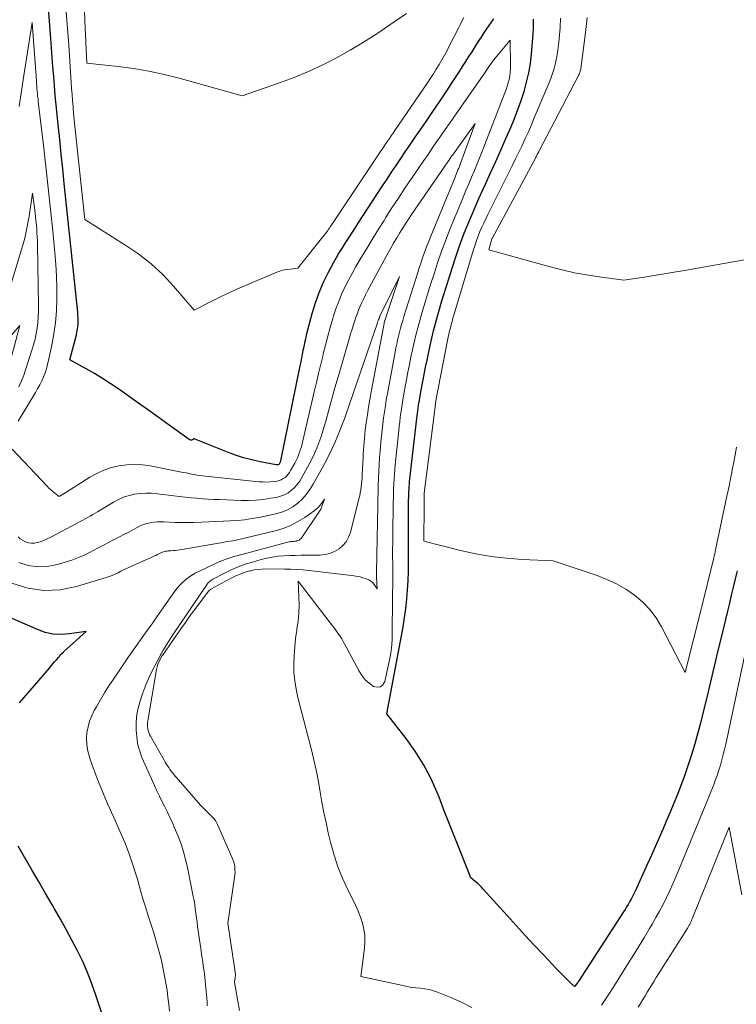
# Model space of a CAD drawing. Units: feet. Extents: x 1156672 to 1159172, y 7061370 to 7068870.
# Drawn here: x 1156807 to 1156867, y 7062189 to 7062271 of the extents above; entities that cross this region are included whole.
import ezdxf

# ---------------------------------------------------------------- set-up
doc = ezdxf.new("R2010")
doc.units = ezdxf.units.FT
doc.header["$MEASUREMENT"] = 0
doc.layers.add('Level 44', color=7, linetype='Continuous', lineweight=0)
doc.layers.add('Level 45', color=7, linetype='Continuous', lineweight=0)

msp = doc.modelspace()

# ---------------------------------------------------------------- linework, layer by layer
at = {"layer": 'Level 44', "color": 32, "linetype": 'Continuous', "lineweight": 30, "flags": 128}
for points, elevation in [([(1156846.88, 7062271.13), (1156846.11, 7062270), (1156845.85, 7062269.59), (1156845.58, 7062269.19), (1156845.32, 7062268.78), (1156845.06, 7062268.37), (1156844.8, 7062267.96), (1156844.54, 7062267.55), (1156844.27, 7062267.14), (1156844.01, 7062266.73), (1156843.45, 7062265.87), (1156842.9, 7062265.03), (1156842.34, 7062264.19), (1156841.78, 7062263.36), (1156841.22, 7062262.53), (1156840.64, 7062261.69), (1156840.25, 7062261.13), (1156839.86, 7062260.56), (1156839.47, 7062259.99), (1156839.09, 7062259.43), (1156838.7, 7062258.86), (1156838.32, 7062258.29), (1156837.94, 7062257.72), (1156837.56, 7062257.14), (1156835.53, 7062254.02), (1156835.27, 7062253.61), (1156835, 7062253.2), (1156834.73, 7062252.79), (1156834.46, 7062252.38), (1156834.2, 7062251.96), (1156833.94, 7062251.54), (1156833.7, 7062251.12), (1156833.46, 7062250.69), (1156833.04, 7062249.9), (1156832.63, 7062249.07), (1156832.26, 7062248.21), (1156831.95, 7062247.33), (1156831.68, 7062246.44), (1156831.21, 7062244.64), (1156831.13, 7062244.32), (1156831.06, 7062244.01), (1156830.99, 7062243.69), (1156830.93, 7062243.37), (1156830.86, 7062243.05), (1156830.8, 7062242.73), (1156830.74, 7062242.41), (1156830.68, 7062242.09), (1156829.06, 7062234.15), (1156829.03, 7062234.04), (1156828.94, 7062233.86), (1156828.87, 7062233.81), (1156828.77, 7062233.79), (1156828.75, 7062233.79), (1156828.74, 7062233.79), (1156828.72, 7062233.79), (1156828.7, 7062233.8), (1156827.34, 7062234.05), (1156826.64, 7062234.21), (1156825.95, 7062234.38), (1156825.28, 7062234.6), (1156824.61, 7062234.85), (1156821.81, 7062235.98), (1156821.67, 7062235.9), (1156821.6, 7062235.88), (1156821.53, 7062235.87), (1156821.46, 7062235.89), (1156821.4, 7062235.92), (1156819.72, 7062237.13), (1156818.81, 7062237.78), (1156817.91, 7062238.43), (1156817, 7062239.08), (1156816.09, 7062239.72), (1156815.44, 7062240.18), (1156814.79, 7062240.62), (1156814.14, 7062241.04), (1156813.47, 7062241.45), (1156812.78, 7062241.84), (1156811.41, 7062242.59), (1156811.96, 7062244.68), (1156812.01, 7062244.91), (1156812.06, 7062245.15), (1156812.09, 7062245.38), (1156812.1, 7062245.62), (1156812.11, 7062245.86), (1156812.11, 7062246.1), (1156812.09, 7062246.34), (1156812.07, 7062246.58), (1156810.95, 7062257.34), (1156810.82, 7062258.57), (1156810.69, 7062259.8), (1156810.57, 7062261.03), (1156810.44, 7062262.26), (1156810.35, 7062263.13), (1156810.28, 7062263.92), (1156810.2, 7062264.72), (1156810.13, 7062265.51), (1156810.07, 7062266.31), (1156810, 7062267.1), (1156809.94, 7062267.9), (1156809.88, 7062268.7), (1156809.82, 7062269.49), (1156809, 7062280.43)], 2240), ([(1156867.27, 7062224.94), (1156867.12, 7062224.26), (1156866.96, 7062223.58), (1156866.79, 7062222.9), (1156866.63, 7062222.22), (1156866.46, 7062221.55), (1156866.3, 7062220.87), (1156865.99, 7062219.59), (1156865.67, 7062218.28), (1156865.36, 7062216.96), (1156865.04, 7062215.65), (1156864.73, 7062214.33), (1156864.47, 7062213.24), (1156864.24, 7062212.31), (1156863.99, 7062211.38), (1156863.73, 7062210.45), (1156863.45, 7062209.53), (1156863.35, 7062209.21), (1156863.1, 7062208.45), (1156862.84, 7062207.7), (1156862.57, 7062206.96), (1156862.28, 7062206.22), (1156861.98, 7062205.48), (1156861.68, 7062204.75), (1156861.37, 7062204.03), (1156861.06, 7062203.3), (1156860.75, 7062202.58), (1156860.43, 7062201.85), (1156860.11, 7062201.13), (1156859.78, 7062200.42), (1156858.73, 7062198.13), (1156858.63, 7062197.9), (1156858.52, 7062197.68), (1156858.4, 7062197.46), (1156858.28, 7062197.24), (1156858.16, 7062197.02), (1156858.03, 7062196.81), (1156857.9, 7062196.6), (1156857.77, 7062196.39), (1156853.97, 7062190.54), (1156853.96, 7062190.52), (1156853.95, 7062190.51), (1156853.94, 7062190.49), (1156853.92, 7062190.47), (1156853.88, 7062190.41), (1156853.87, 7062190.39), (1156853.86, 7062190.38), (1156853.84, 7062190.36), (1156853.83, 7062190.35), (1156853.66, 7062190.15), (1156853.58, 7062190.21), (1156853.54, 7062190.25), (1156853.51, 7062190.28), (1156853.47, 7062190.31), (1156853.43, 7062190.35), (1156853.06, 7062190.73), (1156852.84, 7062190.95), (1156852.61, 7062191.18), (1156852.39, 7062191.4), (1156852.17, 7062191.63), (1156851.06, 7062192.79), (1156850.29, 7062193.61), (1156849.53, 7062194.43), (1156848.77, 7062195.25), (1156848.02, 7062196.08), (1156846.03, 7062198.29), (1156845.87, 7062198.47), (1156845.7, 7062198.63), (1156845.53, 7062198.79), (1156845.35, 7062198.94), (1156844.99, 7062199.24), (1156844.1, 7062201.49), (1156843.65, 7062202.61), (1156843.21, 7062203.74), (1156842.76, 7062204.86), (1156842.32, 7062205.99), (1156842.16, 7062206.38), (1156841.63, 7062207.58), (1156841.03, 7062208.73), (1156840.33, 7062209.84), (1156839.58, 7062210.9), (1156837.96, 7062212.98), (1156839.19, 7062219.49), (1156839.32, 7062220.25), (1156839.44, 7062221.02), (1156839.54, 7062221.79), (1156839.62, 7062222.56), (1156839.69, 7062223.33), (1156839.73, 7062224.1), (1156839.76, 7062224.88), (1156839.77, 7062225.65), (1156839.76, 7062227.39), (1156839.76, 7062228.04), (1156839.76, 7062228.69), (1156839.77, 7062229.35), (1156839.77, 7062230), (1156839.78, 7062230.87), (1156839.79, 7062231.09), (1156839.79, 7062231.31), (1156839.8, 7062231.53), (1156839.81, 7062231.75), (1156839.83, 7062231.97), (1156839.84, 7062232.19), (1156839.86, 7062232.4), (1156839.89, 7062232.62), (1156840.46, 7062237.67), (1156840.49, 7062237.89), (1156840.51, 7062238.11), (1156840.54, 7062238.33), (1156840.57, 7062238.55), (1156840.61, 7062238.77), (1156840.64, 7062238.99), (1156840.68, 7062239.2), (1156840.72, 7062239.42), (1156840.85, 7062240.18), (1156840.97, 7062240.78), (1156841.08, 7062241.37), (1156841.2, 7062241.97), (1156841.33, 7062242.56), (1156841.59, 7062243.78), (1156841.73, 7062244.4), (1156841.87, 7062245.01), (1156842.03, 7062245.62), (1156842.19, 7062246.23), (1156842.36, 7062246.84), (1156842.54, 7062247.45), (1156842.72, 7062248.05), (1156842.91, 7062248.66), (1156843.64, 7062250.95), (1156843.89, 7062251.7), (1156844.15, 7062252.45), (1156844.43, 7062253.19), (1156844.72, 7062253.92), (1156845.03, 7062254.65), (1156845.34, 7062255.37), (1156845.66, 7062256.1), (1156845.99, 7062256.81), (1156846.2, 7062257.28), (1156846.64, 7062258.23), (1156847.07, 7062259.19), (1156847.5, 7062260.14), (1156847.92, 7062261.1), (1156848.32, 7062262.04), (1156848.63, 7062262.78), (1156848.92, 7062263.53), (1156849.19, 7062264.29), (1156849.44, 7062265.05), (1156849.65, 7062265.83), (1156849.84, 7062266.61), (1156849.97, 7062267.4), (1156850.07, 7062268.2), (1156850.15, 7062269.16), (1156850.18, 7062269.53), (1156850.21, 7062269.91), (1156850.22, 7062270.28), (1156850.23, 7062270.66), (1156850.23, 7062270.81), (1156850.23, 7062271.11)], 2240), ([(1156807.21, 7062213.9), (1156809.7, 7062216.8), (1156809.84, 7062216.97), (1156809.99, 7062217.15), (1156810.14, 7062217.32), (1156810.29, 7062217.49), (1156810.48, 7062217.71), (1156810.54, 7062217.77), (1156810.59, 7062217.83), (1156810.64, 7062217.89), (1156810.7, 7062217.95), (1156810.75, 7062218), (1156810.81, 7062218.06), (1156810.87, 7062218.12), (1156810.92, 7062218.17), (1156812.78, 7062219.87), (1156811.39, 7062219.66), (1156810.7, 7062219.61), (1156810.02, 7062219.64), (1156809.36, 7062219.78), (1156808.7, 7062220.01), (1156802.36, 7062222.77)], 2230), ([(1156815.07, 7062184.97), (1156813.6, 7062189.43), (1156813.26, 7062190.38), (1156812.9, 7062191.31), (1156812.49, 7062192.23), (1156812.05, 7062193.13), (1156811.58, 7062194.02), (1156811.1, 7062194.91), (1156810.62, 7062195.79), (1156810.12, 7062196.66), (1156809.91, 7062197.03), (1156809.35, 7062197.99), (1156808.8, 7062198.96), (1156808.24, 7062199.92), (1156807.68, 7062200.88), (1156807.63, 7062200.97), (1156807.09, 7062201.88)], 2230)]:
    msp.add_lwpolyline(points, dxfattribs=dict(at, elevation=elevation))
at = {"layer": 'Level 45', "color": 32, "linetype": 'Continuous', "lineweight": 0, "flags": 128}
for points, elevation in [([(1156844.39, 7062271.24), (1156844.24, 7062270.93), (1156844.09, 7062270.63), (1156843.94, 7062270.33), (1156843.2, 7062268.88), (1156842.99, 7062268.48), (1156842.77, 7062268.08), (1156842.55, 7062267.69), (1156842.33, 7062267.3), (1156842.09, 7062266.91), (1156841.85, 7062266.53), (1156841.61, 7062266.15), (1156841.36, 7062265.78), (1156838.62, 7062261.78), (1156838.47, 7062261.56), (1156838.32, 7062261.34), (1156838.17, 7062261.12), (1156838.02, 7062260.9), (1156837.87, 7062260.68), (1156837.72, 7062260.46), (1156837.57, 7062260.23), (1156837.42, 7062260.01), (1156833.28, 7062253.82), (1156833.22, 7062253.72), (1156833.15, 7062253.62), (1156833.08, 7062253.52), (1156833, 7062253.41), (1156832.93, 7062253.31), (1156832.86, 7062253.21), (1156832.78, 7062253.12), (1156832.71, 7062253.02), (1156830.51, 7062250.26), (1156829.86, 7062250.19), (1156829.54, 7062250.15), (1156829.22, 7062250.08), (1156828.91, 7062249.98), (1156828.6, 7062249.87), (1156826.13, 7062248.82), (1156825.4, 7062248.51), (1156824.67, 7062248.18), (1156823.96, 7062247.83), (1156823.25, 7062247.48), (1156821.83, 7062246.75), (1156820.1, 7062248.76), (1156819.19, 7062249.72), (1156818.23, 7062250.61), (1156817.2, 7062251.42), (1156816.11, 7062252.17), (1156812.66, 7062254.33), (1156811.89, 7062261.61), (1156811.84, 7062262.13), (1156811.78, 7062262.66), (1156811.73, 7062263.19), (1156811.69, 7062263.72), (1156811.68, 7062263.78), (1156811.64, 7062264.28), (1156811.6, 7062264.78), (1156811.56, 7062265.29), (1156811.53, 7062265.79), (1156811.42, 7062267.55), (1156811.33, 7062268.94), (1156811.23, 7062270.32), (1156811.12, 7062271.71)], 2242), ([(1156839.59, 7062271.58), (1156838.19, 7062270.61), (1156837.11, 7062269.88), (1156836.01, 7062269.17), (1156834.89, 7062268.51), (1156833.75, 7062267.86), (1156832.59, 7062267.27), (1156831.4, 7062266.72), (1156830.2, 7062266.22), (1156828.97, 7062265.77), (1156825.83, 7062264.69), (1156820.58, 7062266.15), (1156819.32, 7062266.47), (1156818.04, 7062266.75), (1156816.75, 7062266.96), (1156815.45, 7062267.13), (1156812.85, 7062267.41), (1156812.68, 7062270.97), (1156812.63, 7062271.88)], 2244), ([(1156867.23, 7062235.27), (1156867.11, 7062234.65), (1156866.99, 7062234.03), (1156866.87, 7062233.4), (1156866.83, 7062233.15), (1156866.73, 7062232.65), (1156866.64, 7062232.16), (1156866.53, 7062231.66), (1156866.43, 7062231.17), (1156865.48, 7062226.69), (1156865.44, 7062226.52), (1156865.4, 7062226.35), (1156865.36, 7062226.19), (1156865.32, 7062226.02), (1156864.33, 7062221.96), (1156864.31, 7062221.9), (1156864.29, 7062221.84), (1156864.28, 7062221.78), (1156864.26, 7062221.72), (1156862.92, 7062216.43), (1156860.96, 7062220.24), (1156860.5, 7062220.99), (1156859.98, 7062221.7), (1156859.37, 7062222.32), (1156858.69, 7062222.9), (1156857.95, 7062223.39), (1156857.19, 7062223.84), (1156856.38, 7062224.21), (1156855.55, 7062224.54), (1156851.87, 7062225.78), (1156849.27, 7062225.89), (1156847.97, 7062225.98), (1156846.68, 7062226.13), (1156845.4, 7062226.36), (1156844.13, 7062226.64), (1156841.06, 7062227.42), (1156841.07, 7062230.36), (1156841.07, 7062230.5), (1156841.07, 7062230.64), (1156841.07, 7062230.78), (1156841.07, 7062230.92), (1156841.07, 7062231.14), (1156841.07, 7062231.17), (1156841.07, 7062231.19), (1156841.07, 7062231.21), (1156841.08, 7062231.24), (1156841.08, 7062231.33), (1156841.08, 7062231.35), (1156841.09, 7062231.38), (1156841.09, 7062231.4), (1156841.09, 7062231.42), (1156841.99, 7062238.65), (1156842, 7062238.73), (1156842.01, 7062238.81), (1156842.02, 7062238.88), (1156842.03, 7062238.96), (1156842.04, 7062239.03), (1156842.05, 7062239.11), (1156842.06, 7062239.18), (1156842.08, 7062239.26), (1156842.12, 7062239.52), (1156842.16, 7062239.72), (1156842.2, 7062239.93), (1156842.24, 7062240.14), (1156842.28, 7062240.34), (1156843.04, 7062244.22), (1156843.09, 7062244.48), (1156843.15, 7062244.75), (1156843.21, 7062245.02), (1156843.28, 7062245.28), (1156843.34, 7062245.55), (1156843.42, 7062245.81), (1156843.49, 7062246.08), (1156843.57, 7062246.34), (1156845.22, 7062251.83), (1156845.34, 7062252.2), (1156845.47, 7062252.58), (1156845.6, 7062252.95), (1156845.75, 7062253.32), (1156845.9, 7062253.68), (1156846.06, 7062254.04), (1156846.23, 7062254.4), (1156846.4, 7062254.76), (1156848.16, 7062258.27), (1156848.44, 7062258.83), (1156848.72, 7062259.4), (1156849, 7062259.96), (1156849.27, 7062260.53), (1156849.54, 7062261.1), (1156849.8, 7062261.67), (1156850.06, 7062262.25), (1156850.3, 7062262.83), (1156851.51, 7062265.71), (1156851.67, 7062266.13), (1156851.82, 7062266.55), (1156851.95, 7062266.97), (1156852.06, 7062267.41), (1156852.16, 7062267.84), (1156852.24, 7062268.28), (1156852.3, 7062268.72), (1156852.35, 7062269.17), (1156852.45, 7062270.4), (1156852.49, 7062271.18)], 2242), ([(1156868.19, 7062251), (1156862.86, 7062250.07), (1156862.02, 7062249.93), (1156861.18, 7062249.79), (1156860.33, 7062249.65), (1156859.49, 7062249.52), (1156857.8, 7062249.26), (1156855.72, 7062249.53), (1156854.68, 7062249.69), (1156853.65, 7062249.88), (1156852.63, 7062250.11), (1156851.62, 7062250.37), (1156846.48, 7062251.8), (1156846.74, 7062252.71), (1156846.76, 7062252.75), (1156850.39, 7062259.47), (1156850.43, 7062259.55), (1156850.47, 7062259.62), (1156850.51, 7062259.7), (1156850.55, 7062259.77), (1156850.59, 7062259.85), (1156850.63, 7062259.92), (1156850.67, 7062260), (1156850.71, 7062260.07), (1156853.97, 7062266.33), (1156854, 7062266.4), (1156854.04, 7062266.48), (1156854.07, 7062266.55), (1156854.1, 7062266.63), (1156854.13, 7062266.7), (1156854.15, 7062266.78), (1156854.17, 7062266.86), (1156854.18, 7062266.94), (1156854.58, 7062269.99), (1156854.71, 7062271.25)], 2244), ([(1156807.09, 7062237.47), (1156808.54, 7062239.86), (1156808.72, 7062240.18), (1156808.9, 7062240.5), (1156809.06, 7062240.83), (1156809.2, 7062241.17), (1156809.34, 7062241.51), (1156809.45, 7062241.85), (1156809.55, 7062242.21), (1156809.64, 7062242.56), (1156809.9, 7062243.81), (1156810.07, 7062244.76), (1156810.21, 7062245.72), (1156810.29, 7062246.69), (1156810.33, 7062247.66), (1156810.33, 7062248.63), (1156810.3, 7062249.6), (1156810.25, 7062250.56), (1156810.17, 7062251.53), (1156809.98, 7062253.38), (1156809.79, 7062255.18), (1156809.6, 7062256.97), (1156809.4, 7062258.76), (1156809.2, 7062260.55), (1156808.77, 7062264.22), (1156808.75, 7062264.43), (1156808.72, 7062264.65), (1156808.7, 7062264.86), (1156808.68, 7062265.08), (1156808.66, 7062265.29), (1156808.64, 7062265.51), (1156808.63, 7062265.72), (1156808.61, 7062265.94), (1156808.27, 7062270.82), (1156807.57, 7062266.38), (1156807.51, 7062266.01), (1156807.45, 7062265.65), (1156807.39, 7062265.28), (1156807.34, 7062264.91), (1156807.28, 7062264.54), (1156807.22, 7062264.17), (1156807.17, 7062263.8)], 2238), ([(1156845.07, 7062188.39), (1156844.21, 7062188.83), (1156843.32, 7062189.23), (1156842.2, 7062189.67), (1156841.85, 7062189.79), (1156841.49, 7062189.89), (1156841.13, 7062189.95), (1156840.76, 7062190), (1156840.39, 7062190.04), (1156840.02, 7062190.08), (1156839.66, 7062190.15), (1156839.29, 7062190.22), (1156835.77, 7062191), (1156836.08, 7062193.37), (1156836.12, 7062193.9), (1156836.11, 7062194.42), (1156836.03, 7062194.94), (1156835.91, 7062195.46), (1156835.74, 7062195.96), (1156835.55, 7062196.46), (1156835.34, 7062196.95), (1156835.11, 7062197.43), (1156834.67, 7062198.3), (1156834.24, 7062199.22), (1156833.86, 7062200.16), (1156833.55, 7062201.13), (1156833.27, 7062202.11), (1156833.05, 7062203.02), (1156832.86, 7062203.86), (1156832.68, 7062204.71), (1156832.52, 7062205.57), (1156832.38, 7062206.42), (1156832.23, 7062207.28), (1156832.07, 7062208.13), (1156831.88, 7062208.98), (1156831.67, 7062209.83), (1156830.5, 7062214.32), (1156830.35, 7062215.02), (1156830.24, 7062215.72), (1156830.18, 7062216.43), (1156830.17, 7062217.14), (1156830.2, 7062217.85), (1156830.24, 7062218.57), (1156830.32, 7062219.27), (1156830.42, 7062219.98), (1156830.43, 7062220.07), (1156830.52, 7062220.73), (1156830.58, 7062221.39), (1156830.6, 7062222.06), (1156830.59, 7062222.73), (1156830.54, 7062224.06), (1156833.4, 7062220.33), (1156833.53, 7062220.15), (1156833.67, 7062219.97), (1156833.8, 7062219.79), (1156833.94, 7062219.6), (1156834.07, 7062219.42), (1156834.19, 7062219.23), (1156834.31, 7062219.03), (1156834.42, 7062218.83), (1156835.64, 7062216.53), (1156835.88, 7062216.15), (1156836.15, 7062215.81), (1156836.48, 7062215.52), (1156836.83, 7062215.26), (1156837.15, 7062215.19), (1156837.42, 7062215.22), (1156837.63, 7062215.39), (1156837.79, 7062215.67), (1156838.23, 7062217.73), (1156838.29, 7062218.09), (1156838.34, 7062218.44), (1156838.37, 7062218.81), (1156838.39, 7062219.17), (1156838.44, 7062223.09), (1156838.45, 7062223.7), (1156838.45, 7062224.31), (1156838.45, 7062224.91), (1156838.45, 7062225.52), (1156838.44, 7062226.13), (1156838.44, 7062226.73), (1156838.45, 7062227.34), (1156838.45, 7062227.95), (1156838.49, 7062230.63), (1156838.5, 7062231.03), (1156838.51, 7062231.42), (1156838.52, 7062231.82), (1156838.54, 7062232.21), (1156838.56, 7062232.61), (1156838.59, 7062233), (1156838.62, 7062233.4), (1156838.66, 7062233.79), (1156838.95, 7062236.68), (1156838.99, 7062237.05), (1156839.03, 7062237.41), (1156839.07, 7062237.78), (1156839.12, 7062238.14), (1156839.18, 7062238.5), (1156839.24, 7062238.86), (1156839.3, 7062239.23), (1156839.36, 7062239.59), (1156839.72, 7062241.56), (1156839.84, 7062242.19), (1156839.97, 7062242.81), (1156840.1, 7062243.43), (1156840.24, 7062244.05), (1156840.39, 7062244.66), (1156840.55, 7062245.28), (1156840.72, 7062245.89), (1156840.89, 7062246.5), (1156841.16, 7062247.42), (1156841.41, 7062248.24), (1156841.66, 7062249.07), (1156841.93, 7062249.88), (1156842.2, 7062250.7), (1156842.48, 7062251.51), (1156842.77, 7062252.32), (1156843.08, 7062253.12), (1156843.4, 7062253.92), (1156844.11, 7062255.64), (1156844.34, 7062256.2), (1156844.57, 7062256.75), (1156844.81, 7062257.31), (1156845.05, 7062257.87), (1156845.28, 7062258.42), (1156845.51, 7062258.98), (1156845.74, 7062259.54), (1156845.96, 7062260.1), (1156847.83, 7062264.92), (1156847.94, 7062265.2), (1156848.03, 7062265.48), (1156848.11, 7062265.77), (1156848.19, 7062266.06), (1156848.24, 7062266.35), (1156848.29, 7062266.64), (1156848.31, 7062266.94), (1156848.31, 7062267.23), (1156848.27, 7062269.34), (1156847.03, 7062267.84), (1156846.92, 7062267.7), (1156846.81, 7062267.56), (1156846.71, 7062267.42), (1156846.6, 7062267.28), (1156846.5, 7062267.13), (1156846.4, 7062266.99), (1156846.3, 7062266.84), (1156846.2, 7062266.7), (1156843.56, 7062262.9), (1156843.2, 7062262.38), (1156842.84, 7062261.86), (1156842.48, 7062261.34), (1156842.12, 7062260.82), (1156841.76, 7062260.3), (1156841.4, 7062259.78), (1156841.04, 7062259.26), (1156840.68, 7062258.73), (1156840.02, 7062257.77), (1156839.47, 7062256.95), (1156838.92, 7062256.13), (1156838.38, 7062255.3), (1156837.85, 7062254.47), (1156837.72, 7062254.26), (1156837.26, 7062253.52), (1156836.81, 7062252.79), (1156836.36, 7062252.05), (1156835.91, 7062251.31), (1156835.69, 7062250.95), (1156835.37, 7062250.39), (1156835.05, 7062249.82), (1156834.74, 7062249.25), (1156834.44, 7062248.67), (1156834.17, 7062248.08), (1156833.92, 7062247.48), (1156833.69, 7062246.87), (1156833.49, 7062246.26), (1156833.42, 7062246.04), (1156833.21, 7062245.3), (1156833, 7062244.56), (1156832.81, 7062243.82), (1156832.62, 7062243.08), (1156832.61, 7062243.01), (1156832.42, 7062242.24), (1156832.24, 7062241.46), (1156832.06, 7062240.68), (1156831.88, 7062239.91), (1156830.92, 7062235.8), (1156830.86, 7062235.56), (1156830.8, 7062235.32), (1156830.72, 7062235.08), (1156830.65, 7062234.85), (1156830.56, 7062234.62), (1156830.47, 7062234.39), (1156830.36, 7062234.16), (1156830.25, 7062233.95), (1156829.9, 7062233.33), (1156829.8, 7062233.17), (1156829.69, 7062233.02), (1156829.57, 7062232.88), (1156829.43, 7062232.75), (1156829.28, 7062232.65), (1156829.12, 7062232.56), (1156828.95, 7062232.5), (1156828.77, 7062232.45), (1156828.51, 7062232.42), (1156828.2, 7062232.38), (1156827.88, 7062232.36), (1156827.57, 7062232.37), (1156827.25, 7062232.39), (1156822.77, 7062232.86), (1156822.54, 7062232.89), (1156822.3, 7062232.92), (1156822.07, 7062232.95), (1156821.84, 7062232.99), (1156821.6, 7062233.03), (1156821.37, 7062233.08), (1156821.14, 7062233.12), (1156820.91, 7062233.17), (1156818.15, 7062233.71), (1156817.5, 7062233.8), (1156816.84, 7062233.84), (1156816.19, 7062233.81), (1156815.53, 7062233.73), (1156814.89, 7062233.57), (1156814.27, 7062233.36), (1156813.67, 7062233.09), (1156813.1, 7062232.77), (1156810.78, 7062231.29), (1156810.75, 7062231.28), (1156810.53, 7062231.16), (1156810.17, 7062231.43), (1156810, 7062231.56), (1156809.83, 7062231.7), (1156809.66, 7062231.86), (1156809.51, 7062232.01), (1156806.59, 7062235.11)], 2238), ([(1156825.62, 7062188.13), (1156825.47, 7062188.92), (1156825.19, 7062190.5), (1156825.29, 7062191.09), (1156825.29, 7062191.17), (1156824.65, 7062195.46), (1156825.21, 7062199.27), (1156825.24, 7062199.48), (1156825.25, 7062199.7), (1156825.24, 7062199.92), (1156825.22, 7062200.13), (1156825.19, 7062200.35), (1156825.14, 7062200.56), (1156825.07, 7062200.77), (1156824.99, 7062200.97), (1156823.78, 7062203.7), (1156823.7, 7062203.87), (1156823.6, 7062204.03), (1156823.49, 7062204.18), (1156823.36, 7062204.32), (1156822.36, 7062205.32), (1156820.13, 7062207.9), (1156820.01, 7062208.04), (1156819.9, 7062208.18), (1156819.79, 7062208.32), (1156819.69, 7062208.47), (1156819.59, 7062208.62), (1156819.49, 7062208.78), (1156819.39, 7062208.93), (1156819.3, 7062209.09), (1156818.16, 7062211.11), (1156818.09, 7062211.25), (1156818.02, 7062211.41), (1156817.98, 7062211.56), (1156817.94, 7062211.72), (1156817.92, 7062211.89), (1156817.92, 7062212.05), (1156817.93, 7062212.21), (1156817.94, 7062212.38), (1156818.68, 7062216.68), (1156818.73, 7062216.89), (1156818.79, 7062217.09), (1156818.87, 7062217.29), (1156818.96, 7062217.49), (1156819.15, 7062217.84), (1156819.16, 7062217.85), (1156820.7, 7062220.07), (1156821.09, 7062220.61), (1156821.47, 7062221.16), (1156821.87, 7062221.69), (1156822.27, 7062222.23), (1156822.96, 7062223.15), (1156823.02, 7062223.22), (1156823.08, 7062223.28), (1156823.15, 7062223.34), (1156823.23, 7062223.39), (1156824.15, 7062223.91), (1156824.44, 7062224.07), (1156824.73, 7062224.22), (1156825.02, 7062224.37), (1156825.32, 7062224.51), (1156825.4, 7062224.55), (1156825.66, 7062224.66), (1156825.92, 7062224.76), (1156826.19, 7062224.85), (1156826.47, 7062224.92), (1156826.53, 7062224.94), (1156826.84, 7062225.01), (1156827.15, 7062225.05), (1156827.46, 7062225.08), (1156827.78, 7062225.09), (1156829.41, 7062225.08), (1156829.92, 7062225.07), (1156830.43, 7062225.05), (1156830.94, 7062225.01), (1156831.45, 7062224.96), (1156835.23, 7062224.51), (1156835.47, 7062224.47), (1156835.71, 7062224.42), (1156835.95, 7062224.36), (1156836.19, 7062224.28), (1156836.26, 7062224.26), (1156836.45, 7062224.17), (1156836.62, 7062224.07), (1156836.77, 7062223.93), (1156836.9, 7062223.78), (1156837.14, 7062223.44), (1156837.1, 7062224.41), (1156837.1, 7062224.46), (1156837.1, 7062224.52), (1156837.1, 7062224.57), (1156837.09, 7062224.63), (1156837.09, 7062224.68), (1156837.09, 7062224.74), (1156837.09, 7062224.79), (1156837.1, 7062224.85), (1156837.19, 7062230.39), (1156837.2, 7062230.96), (1156837.22, 7062231.54), (1156837.23, 7062232.11), (1156837.25, 7062232.69), (1156837.28, 7062233.26), (1156837.31, 7062233.83), (1156837.35, 7062234.41), (1156837.39, 7062234.98), (1156837.45, 7062235.71), (1156837.5, 7062236.21), (1156837.55, 7062236.72), (1156837.61, 7062237.23), (1156837.67, 7062237.73), (1156837.75, 7062238.24), (1156837.83, 7062238.74), (1156837.91, 7062239.25), (1156838, 7062239.75), (1156838.71, 7062243.57), (1156838.78, 7062243.91), (1156838.85, 7062244.24), (1156838.92, 7062244.57), (1156839, 7062244.9), (1156839.09, 7062245.23), (1156839.18, 7062245.56), (1156839.28, 7062245.88), (1156839.38, 7062246.21), (1156840.54, 7062249.9), (1156840.66, 7062250.28), (1156840.79, 7062250.67), (1156840.92, 7062251.05), (1156841.05, 7062251.43), (1156841.19, 7062251.81), (1156841.34, 7062252.19), (1156841.49, 7062252.57), (1156841.64, 7062252.94), (1156843.67, 7062257.88), (1156843.73, 7062258.03), (1156843.79, 7062258.18), (1156843.85, 7062258.33), (1156843.91, 7062258.48), (1156843.97, 7062258.63), (1156844.03, 7062258.78), (1156844.09, 7062258.93), (1156844.15, 7062259.09), (1156845.35, 7062262.38), (1156843.52, 7062259.83), (1156843.42, 7062259.69), (1156843.32, 7062259.55), (1156843.23, 7062259.41), (1156843.13, 7062259.27), (1156843.03, 7062259.14), (1156842.94, 7062259), (1156842.84, 7062258.86), (1156842.74, 7062258.72), (1156840.02, 7062254.74), (1156839.76, 7062254.36), (1156839.51, 7062253.97), (1156839.26, 7062253.59), (1156839.02, 7062253.19), (1156838.78, 7062252.8), (1156838.55, 7062252.4), (1156838.32, 7062252), (1156838.1, 7062251.59), (1156836.51, 7062248.66), (1156836.34, 7062248.35), (1156836.18, 7062248.04), (1156836.03, 7062247.72), (1156835.87, 7062247.4), (1156835.73, 7062247.08), (1156835.59, 7062246.75), (1156835.46, 7062246.42), (1156835.34, 7062246.08), (1156835.3, 7062245.96), (1156835.17, 7062245.56), (1156835.04, 7062245.16), (1156834.92, 7062244.76), (1156834.8, 7062244.36), (1156834.15, 7062242.11), (1156833.88, 7062241.18), (1156833.61, 7062240.25), (1156833.36, 7062239.33), (1156833.1, 7062238.4), (1156832.84, 7062237.46), (1156832.71, 7062237), (1156832.58, 7062236.54), (1156832.43, 7062236.09), (1156832.27, 7062235.64), (1156832.1, 7062235.2), (1156831.91, 7062234.76), (1156831.71, 7062234.33), (1156831.49, 7062233.91), (1156830.85, 7062232.75), (1156830.66, 7062232.45), (1156830.45, 7062232.17), (1156830.22, 7062231.91), (1156829.96, 7062231.67), (1156829.68, 7062231.46), (1156829.38, 7062231.29), (1156829.05, 7062231.17), (1156828.71, 7062231.08), (1156828.21, 7062231), (1156827.6, 7062230.91), (1156826.99, 7062230.85), (1156826.38, 7062230.83), (1156825.77, 7062230.83), (1156823.95, 7062230.89), (1156823.47, 7062230.91), (1156822.99, 7062230.94), (1156822.52, 7062230.97), (1156822.04, 7062231.01), (1156821.56, 7062231.05), (1156821.08, 7062231.1), (1156820.6, 7062231.15), (1156820.13, 7062231.21), (1156818.74, 7062231.39), (1156818.26, 7062231.43), (1156817.78, 7062231.44), (1156817.31, 7062231.41), (1156816.84, 7062231.34), (1156816.37, 7062231.23), (1156815.92, 7062231.09), (1156815.49, 7062230.9), (1156815.07, 7062230.67), (1156813.74, 7062229.88), (1156813.53, 7062229.76), (1156813.33, 7062229.64), (1156813.12, 7062229.52), (1156812.91, 7062229.41), (1156812.7, 7062229.29), (1156812.49, 7062229.17), (1156812.28, 7062229.06), (1156812.07, 7062228.95), (1156809.78, 7062227.73), (1156809.53, 7062227.6), (1156809.27, 7062227.49), (1156809.01, 7062227.39), (1156808.74, 7062227.31), (1156808.71, 7062227.3), (1156808.46, 7062227.25), (1156808.2, 7062227.25), (1156807.96, 7062227.29), (1156807.71, 7062227.36), (1156807.66, 7062227.38), (1156807.45, 7062227.49), (1156807.26, 7062227.61), (1156807.09, 7062227.77)], 2236), ([(1156807.14, 7062240.32), (1156807.36, 7062240.82), (1156807.55, 7062241.32), (1156807.73, 7062241.84), (1156808.24, 7062243.39), (1156808.38, 7062243.85), (1156808.5, 7062244.31), (1156808.59, 7062244.78), (1156808.67, 7062245.25), (1156808.73, 7062245.72), (1156808.77, 7062246.19), (1156808.79, 7062246.67), (1156808.79, 7062247.15), (1156808.71, 7062252.22), (1156808.7, 7062252.55), (1156808.69, 7062252.89), (1156808.66, 7062253.22), (1156808.64, 7062253.56), (1156808.61, 7062253.89), (1156808.57, 7062254.22), (1156808.53, 7062254.55), (1156808.5, 7062254.89), (1156808.29, 7062256.55), (1156808, 7062254.61), (1156807.95, 7062254.33), (1156807.9, 7062254.05), (1156807.85, 7062253.76), (1156807.8, 7062253.48), (1156807.74, 7062253.2), (1156807.68, 7062252.92), (1156807.61, 7062252.65), (1156807.53, 7062252.37), (1156806.24, 7062248.13)], 2236), ([(1156822.92, 7062188.54), (1156822.9, 7062188.87), (1156822.88, 7062189.21), (1156822.75, 7062190.6), (1156822.72, 7062190.92), (1156822.68, 7062191.24), (1156822.64, 7062191.56), (1156822.59, 7062191.87), (1156822.54, 7062192.19), (1156822.49, 7062192.51), (1156822.44, 7062192.82), (1156822.4, 7062193.14), (1156822.16, 7062194.81), (1156822.11, 7062195.17), (1156822.07, 7062195.53), (1156822.02, 7062195.89), (1156821.97, 7062196.26), (1156821.92, 7062196.62), (1156821.87, 7062196.98), (1156821.81, 7062197.34), (1156821.74, 7062197.69), (1156821.35, 7062199.69), (1156821.27, 7062200.08), (1156821.18, 7062200.46), (1156821.08, 7062200.85), (1156820.98, 7062201.23), (1156820.87, 7062201.61), (1156820.75, 7062201.99), (1156820.61, 7062202.36), (1156820.47, 7062202.73), (1156820.16, 7062203.48), (1156819.97, 7062203.92), (1156819.77, 7062204.36), (1156819.56, 7062204.8), (1156819.35, 7062205.23), (1156819.13, 7062205.66), (1156818.91, 7062206.09), (1156818.71, 7062206.53), (1156818.5, 7062206.97), (1156817.58, 7062209), (1156817.47, 7062209.25), (1156817.38, 7062209.49), (1156817.29, 7062209.75), (1156817.21, 7062210), (1156817.14, 7062210.26), (1156817.09, 7062210.52), (1156817.05, 7062210.78), (1156817.02, 7062211.05), (1156816.98, 7062211.61), (1156816.97, 7062212.16), (1156816.99, 7062212.7), (1156817.08, 7062213.23), (1156817.21, 7062213.76), (1156817.3, 7062214.06), (1156817.52, 7062214.73), (1156817.77, 7062215.39), (1156818.05, 7062216.04), (1156818.36, 7062216.67), (1156818.97, 7062217.82), (1156819.04, 7062217.95), (1156819.11, 7062218.08), (1156819.18, 7062218.2), (1156819.26, 7062218.33), (1156819.43, 7062218.61), (1156819.59, 7062218.88), (1156819.76, 7062219.14), (1156819.93, 7062219.4), (1156820.1, 7062219.66), (1156822.79, 7062223.64), (1156822.85, 7062223.73), (1156822.92, 7062223.81), (1156822.98, 7062223.89), (1156823.05, 7062223.98), (1156823.13, 7062224.05), (1156823.21, 7062224.12), (1156823.3, 7062224.18), (1156823.39, 7062224.23), (1156824.36, 7062224.74), (1156824.93, 7062225.02), (1156825.51, 7062225.27), (1156826.1, 7062225.48), (1156826.7, 7062225.67), (1156827.42, 7062225.88), (1156827.9, 7062226), (1156828.37, 7062226.09), (1156828.85, 7062226.15), (1156829.33, 7062226.19), (1156829.82, 7062226.21), (1156830.31, 7062226.22), (1156830.79, 7062226.24), (1156831.28, 7062226.24), (1156832.35, 7062226.25), (1156832.78, 7062226.3), (1156833.19, 7062226.39), (1156833.58, 7062226.56), (1156833.96, 7062226.77), (1156834.28, 7062227.06), (1156834.55, 7062227.37), (1156834.75, 7062227.74), (1156834.9, 7062228.14), (1156835.62, 7062230.97), (1156835.68, 7062231.21), (1156835.73, 7062231.46), (1156835.77, 7062231.71), (1156835.81, 7062231.96), (1156835.84, 7062232.21), (1156835.86, 7062232.46), (1156835.88, 7062232.72), (1156835.9, 7062232.97), (1156835.95, 7062234.01), (1156835.96, 7062234.35), (1156835.98, 7062234.69), (1156836, 7062235.02), (1156836.02, 7062235.36), (1156836.05, 7062235.7), (1156836.07, 7062236.04), (1156836.11, 7062236.37), (1156836.15, 7062236.71), (1156836.23, 7062237.33), (1156836.33, 7062237.98), (1156836.42, 7062238.62), (1156836.53, 7062239.26), (1156836.65, 7062239.91), (1156837.72, 7062245.62), (1156837.72, 7062245.64), (1156837.73, 7062245.66), (1156837.73, 7062245.69), (1156837.74, 7062245.71), (1156837.76, 7062245.8), (1156837.77, 7062245.82), (1156837.78, 7062245.84), (1156837.78, 7062245.87), (1156837.79, 7062245.89), (1156839.01, 7062249.55), (1156837.38, 7062246.23), (1156837.37, 7062246.21), (1156837.36, 7062246.19), (1156837.35, 7062246.17), (1156837.34, 7062246.14), (1156837.3, 7062246.05), (1156837.29, 7062246.03), (1156837.28, 7062246.01), (1156837.27, 7062245.99), (1156837.26, 7062245.96), (1156837.24, 7062245.9), (1156837.22, 7062245.84), (1156837.2, 7062245.79), (1156837.18, 7062245.73), (1156837.16, 7062245.68), (1156835.12, 7062239.76), (1156835.01, 7062239.44), (1156834.9, 7062239.12), (1156834.79, 7062238.79), (1156834.69, 7062238.47), (1156834.58, 7062238.15), (1156834.46, 7062237.82), (1156834.35, 7062237.5), (1156834.22, 7062237.19), (1156833.94, 7062236.46), (1156833.66, 7062235.79), (1156833.36, 7062235.12), (1156833.04, 7062234.47), (1156832.7, 7062233.83), (1156831.79, 7062232.18), (1156831.52, 7062231.74), (1156831.21, 7062231.33), (1156830.86, 7062230.94), (1156830.49, 7062230.59), (1156830.07, 7062230.29), (1156829.63, 7062230.03), (1156829.16, 7062229.84), (1156828.66, 7062229.7), (1156827.24, 7062229.41), (1156826.65, 7062229.3), (1156826.05, 7062229.21), (1156825.45, 7062229.15), (1156824.85, 7062229.11), (1156824.25, 7062229.08), (1156823.65, 7062229.06), (1156823.05, 7062229.03), (1156822.44, 7062229.01), (1156821.79, 7062228.99), (1156821.28, 7062228.98), (1156820.77, 7062228.98), (1156820.26, 7062228.99), (1156819.74, 7062229.01), (1156819.31, 7062229.04), (1156819.02, 7062229.04), (1156818.72, 7062229.03), (1156818.43, 7062229), (1156818.14, 7062228.96), (1156817.85, 7062228.89), (1156817.57, 7062228.81), (1156817.31, 7062228.69), (1156817.04, 7062228.57), (1156816.74, 7062228.4), (1156816.34, 7062228.18), (1156815.93, 7062227.96), (1156815.51, 7062227.74), (1156815.1, 7062227.53), (1156815.07, 7062227.52), (1156814.65, 7062227.3), (1156814.22, 7062227.08), (1156813.8, 7062226.86), (1156813.37, 7062226.63), (1156813.18, 7062226.53), (1156812.66, 7062226.27), (1156812.13, 7062226.04), (1156811.58, 7062225.83), (1156811.02, 7062225.65), (1156810.34, 7062225.45), (1156809.53, 7062225.3), (1156808.73, 7062225.26), (1156807.93, 7062225.39), (1156807.14, 7062225.63)], 2234), ([(1156806.15, 7062241.4), (1156807.23, 7062245.47), (1156805.81, 7062243.82)], 2234), ([(1156819.75, 7062188.09), (1156819.69, 7062188.68), (1156819.63, 7062189.26), (1156819.55, 7062189.85), (1156819.46, 7062190.44), (1156819.35, 7062191.02), (1156819.24, 7062191.6), (1156819.11, 7062192.18), (1156818.97, 7062192.76), (1156818.95, 7062192.82), (1156818.79, 7062193.43), (1156818.62, 7062194.03), (1156818.44, 7062194.63), (1156818.25, 7062195.23), (1156818.2, 7062195.38), (1156817.98, 7062196.05), (1156817.77, 7062196.72), (1156817.56, 7062197.4), (1156817.37, 7062198.08), (1156817.22, 7062198.6), (1156817.07, 7062199.12), (1156816.91, 7062199.64), (1156816.75, 7062200.15), (1156816.58, 7062200.67), (1156816.41, 7062201.18), (1156816.22, 7062201.69), (1156816.02, 7062202.19), (1156815.8, 7062202.69), (1156815.23, 7062203.98), (1156814.9, 7062204.72), (1156814.58, 7062205.46), (1156814.26, 7062206.2), (1156813.95, 7062206.94), (1156813.74, 7062207.47), (1156813.55, 7062207.95), (1156813.36, 7062208.44), (1156813.19, 7062208.93), (1156813.03, 7062209.42), (1156813.02, 7062209.47), (1156812.9, 7062209.95), (1156812.83, 7062210.43), (1156812.82, 7062210.91), (1156812.85, 7062211.4), (1156812.94, 7062211.88), (1156813.07, 7062212.35), (1156813.25, 7062212.8), (1156813.46, 7062213.24), (1156813.64, 7062213.56), (1156813.98, 7062214.15), (1156814.33, 7062214.73), (1156814.69, 7062215.31), (1156815.06, 7062215.88), (1156815.87, 7062217.07), (1156816.26, 7062217.65), (1156816.66, 7062218.22), (1156817.07, 7062218.8), (1156817.48, 7062219.36), (1156817.89, 7062219.93), (1156818.3, 7062220.5), (1156818.7, 7062221.07), (1156819.1, 7062221.65), (1156820.2, 7062223.22), (1156820.4, 7062223.49), (1156820.61, 7062223.74), (1156820.85, 7062223.97), (1156821.1, 7062224.18), (1156821.36, 7062224.38), (1156821.63, 7062224.57), (1156821.92, 7062224.73), (1156822.21, 7062224.89), (1156823.5, 7062225.5), (1156823.73, 7062225.61), (1156823.96, 7062225.71), (1156824.19, 7062225.8), (1156824.43, 7062225.89), (1156824.67, 7062225.97), (1156824.91, 7062226.05), (1156825.15, 7062226.12), (1156825.39, 7062226.19), (1156829.56, 7062227.3), (1156829.66, 7062227.33), (1156829.77, 7062227.35), (1156829.87, 7062227.36), (1156829.97, 7062227.38), (1156830.08, 7062227.39), (1156830.18, 7062227.4), (1156830.29, 7062227.41), (1156830.39, 7062227.42), (1156830.42, 7062227.43), (1156830.52, 7062227.46), (1156830.62, 7062227.5), (1156830.71, 7062227.57), (1156830.78, 7062227.65), (1156832.38, 7062230.01), (1156832.43, 7062230.1), (1156832.73, 7062230.93), (1156832.49, 7062230.57), (1156832.35, 7062230.4), (1156832.21, 7062230.24), (1156832.05, 7062230.09), (1156831.88, 7062229.96), (1156831.1, 7062229.41), (1156830.51, 7062229.05), (1156829.9, 7062228.73), (1156829.26, 7062228.48), (1156828.6, 7062228.28), (1156825.44, 7062227.53), (1156825.25, 7062227.48), (1156825.05, 7062227.44), (1156824.85, 7062227.41), (1156824.65, 7062227.38), (1156824.45, 7062227.35), (1156824.26, 7062227.31), (1156824.06, 7062227.28), (1156823.86, 7062227.25), (1156820.81, 7062226.71), (1156820.62, 7062226.68), (1156820.42, 7062226.66), (1156820.23, 7062226.64), (1156820.04, 7062226.63), (1156819.88, 7062226.62), (1156819.77, 7062226.62), (1156819.66, 7062226.61), (1156819.55, 7062226.59), (1156819.44, 7062226.58), (1156819.34, 7062226.55), (1156819.23, 7062226.52), (1156819.13, 7062226.48), (1156819.03, 7062226.44), (1156818.91, 7062226.38), (1156818.76, 7062226.3), (1156818.6, 7062226.22), (1156818.44, 7062226.15), (1156818.28, 7062226.07), (1156816.42, 7062225.25), (1156816.17, 7062225.13), (1156815.93, 7062225.02), (1156815.69, 7062224.9), (1156815.45, 7062224.77), (1156815.2, 7062224.66), (1156814.96, 7062224.55), (1156814.71, 7062224.45), (1156814.45, 7062224.37), (1156811.97, 7062223.61), (1156810.61, 7062223.35), (1156809.25, 7062223.28), (1156807.9, 7062223.49), (1156806.56, 7062223.9)], 2232), ([(1156868.37, 7062220.02), (1156866.33, 7062210.44), (1156866.23, 7062209.99), (1156866.12, 7062209.55), (1156866.01, 7062209.11), (1156865.88, 7062208.68), (1156865.83, 7062208.51), (1156865.72, 7062208.16), (1156865.61, 7062207.81), (1156865.48, 7062207.46), (1156865.35, 7062207.12), (1156865.22, 7062206.77), (1156865.08, 7062206.43), (1156864.94, 7062206.09), (1156864.8, 7062205.74), (1156862.4, 7062199.91), (1156862.16, 7062199.33), (1156861.9, 7062198.75), (1156861.64, 7062198.17), (1156861.37, 7062197.59), (1156861.08, 7062197.02), (1156860.79, 7062196.46), (1156860.48, 7062195.91), (1156860.16, 7062195.36), (1156859.95, 7062195), (1156859.51, 7062194.28), (1156859.07, 7062193.56), (1156858.63, 7062192.84), (1156858.19, 7062192.12), (1156857.46, 7062190.95), (1156857.09, 7062190.36), (1156856.71, 7062189.77), (1156856.32, 7062189.18), (1156855.93, 7062188.6)], 2238), ([(1156867.67, 7062197.81), (1156866.61, 7062203.49), (1156863.51, 7062195.8), (1156863.46, 7062195.69), (1156863.42, 7062195.58), (1156863.37, 7062195.48), (1156863.32, 7062195.37), (1156863.26, 7062195.27), (1156863.21, 7062195.17), (1156863.15, 7062195.07), (1156863.09, 7062194.97), (1156860.51, 7062190.91), (1156860.32, 7062190.6), (1156860.13, 7062190.29), (1156859.94, 7062189.98), (1156859.75, 7062189.67), (1156859.57, 7062189.36), (1156859.38, 7062189.05), (1156859.19, 7062188.74), (1156859, 7062188.42)], 2236)]:
    msp.add_lwpolyline(points, dxfattribs=dict(at, elevation=elevation))

doc.saveas('drawing.dxf')
